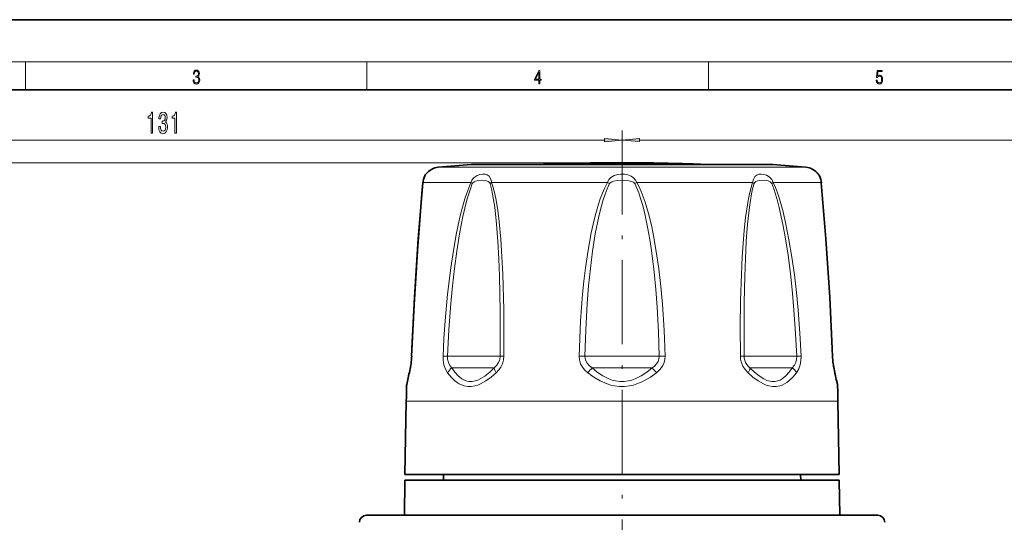
# Model space of a CAD drawing. Extents: x 0 to 420, y 0 to 297.
# Drawn here: x 117 to 257, y 225 to 297 of the extents above; entities that cross this region are included whole.
import ezdxf

# ---------------------------------------------------------------- set-up
doc = ezdxf.new("R2010")
doc.units = 0
doc.linetypes.add('DASHDOT', pattern=[18.5, 12, -3, 0.5, -3])

msp = doc.modelspace()

# ---------------------------------------------------------------- linework, layer by layer
at = {"color": 7, "lineweight": 35}
for p, q in [((210, 297), (0, 297)), ((420, 297), (210, 297)), ((410, 287), (20, 287)), ((181.17, 276.32), (183.81, 276.32)), ((221.54, 276.32), (183.81, 276.32)), ((198.17, 276.56), (198.72, 276.56)), ((206.62, 276.56), (198.72, 276.56)), ((206.62, 276.56), (207.17, 276.56)), ((221.54, 276.32), (224.17, 276.32)), ((171.86, 242.59), (171.67, 232.09)), ((233.49, 242.59), (233.67, 232.09)), ((175.47, 232.09), (171.67, 232.09)), ((233.67, 232.09), (175.47, 232.09)), ((177.19, 232.09), (177.17, 231.29)), ((228.16, 232.09), (228.17, 231.29)), ((171.67, 231.29), (171.59, 226.29)), ((217.54, 231.29), (171.67, 231.29)), ((233.67, 231.29), (217.54, 231.29)), ((233.67, 231.29), (233.76, 226.29)), ((192.4, 226.29), (166.17, 226.29)), ((239.17, 226.29), (192.4, 226.29))]:
    msp.add_line(p, q, dxfattribs=at)
at = {"color": 7, "lineweight": 13}
for p, q in [((16, 291), (414, 291)), ((117.5, 287), (117.5, 291)), ((166.25, 287), (166.25, 291)), ((215, 287), (215, 291)), ((74.16, 279.81), (200.18, 279.81)), ((205.16, 279.82), (331.18, 279.82)), ((198.17, 276.56), (37.86, 276.56)), ((198.17, 276.56), (48.44, 276.56)), ((179.64, 275.94), (176.43, 275.94)), ((179.64, 275.94), (228.92, 275.94)), ((174.24, 273.78), (177.66, 273.78)), ((181.1, 273.78), (177.66, 273.78)), ((200.59, 273.78), (184.04, 273.78)), ((200.87, 273.62), (200.59, 273.78)), ((204.47, 273.62), (204.76, 273.78)), ((221.3, 273.78), (204.76, 273.78)), ((224.25, 273.78), (231.1, 273.78)), ((177.75, 248.98), (177.12, 249)), ((185.25, 248.98), (177.75, 248.98)), ((207.98, 248.98), (197.37, 248.98)), ((227.6, 248.98), (220.1, 248.98)), ((227.6, 248.98), (228.23, 249)), ((184.42, 247.32), (178.38, 247.32)), ((206.95, 247.32), (198.4, 247.32)), ((226.97, 247.32), (220.93, 247.32)), ((175.63, 242.59), (171.86, 242.59)), ((233.49, 242.59), (175.63, 242.59))]:
    msp.add_line(p, q, dxfattribs=at)
at = {"color": 7, "linetype": 'DASHDOT', "lineweight": 13}
msp.add_line((202.67, 281.21), (202.67, 218.03), dxfattribs=at)
at = {"color": 7, "lineweight": 13}
for points in [[(141.43, 288.43), (141.43, 288.43), (141.46, 288.17), (141.55, 287.98), (141.7, 287.86), (141.9, 287.82), (142.09, 287.86), (142.24, 287.98), (142.34, 288.16), (142.37, 288.4), (142.35, 288.57), (142.3, 288.71), (142.23, 288.82), (142.12, 288.89), (142.27, 289.06), (142.32, 289.32), (142.29, 289.52), (142.21, 289.68), (142.08, 289.78), (141.91, 289.82), (141.73, 289.78), (141.59, 289.67), (141.51, 289.48), (141.47, 289.24), (141.6, 289.24), (141.62, 289.42), (141.68, 289.56), (141.78, 289.64), (141.91, 289.67), (142.02, 289.64), (142.11, 289.57), (142.17, 289.46), (142.19, 289.32), (142.17, 289.15), (142.1, 289.04), (142, 288.97), (141.85, 288.94), (141.8, 288.95), (141.8, 288.8), (141.86, 288.81), (142.02, 288.78), (142.14, 288.71), (142.2, 288.58), (142.23, 288.41), (142.2, 288.22), (142.14, 288.08), (142.03, 287.99), (141.89, 287.97), (141.76, 288), (141.65, 288.09), (141.59, 288.23), (141.57, 288.43)], [(190.81, 287.87), (190.95, 287.87), (190.95, 288.36), (191.14, 288.36), (191.14, 288.5), (190.95, 288.5), (190.95, 289.76), (190.8, 289.76), (190.18, 288.5), (190.18, 288.36), (190.81, 288.36)], [(238.93, 288.38), (238.97, 288.14), (239.07, 287.97), (239.21, 287.86), (239.4, 287.82), (239.59, 287.87), (239.74, 287.99), (239.84, 288.19), (239.87, 288.47), (239.84, 288.73), (239.74, 288.93), (239.6, 289.06), (239.41, 289.11), (239.24, 289.08), (239.12, 288.98), (239.19, 289.62), (239.8, 289.62), (239.8, 289.76), (239.09, 289.76), (238.98, 288.77), (239.09, 288.77), (239.21, 288.91), (239.39, 288.96), (239.53, 288.93), (239.64, 288.83), (239.7, 288.67), (239.73, 288.46), (239.7, 288.25), (239.64, 288.1), (239.53, 288), (239.4, 287.97), (239.26, 287.99), (239.16, 288.08), (239.09, 288.21), (239.07, 288.38)], [(190.81, 288.5), (190.31, 288.5), (190.81, 289.53)], [(135.42, 280.81), (135.65, 280.81), (135.65, 283.83), (135.48, 283.83), (135.43, 283.57), (135.34, 283.39), (135.19, 283.29), (135, 283.25), (135, 282.95), (135.42, 282.95)], [(136.52, 281.75), (136.52, 281.72), (136.56, 281.31), (136.68, 281), (136.88, 280.8), (137.13, 280.72), (137.4, 280.8), (137.6, 280.99), (137.73, 281.29), (137.78, 281.68), (137.76, 281.93), (137.7, 282.14), (137.61, 282.3), (137.48, 282.42), (137.65, 282.65), (137.71, 283.02), (137.67, 283.36), (137.56, 283.62), (137.38, 283.78), (137.13, 283.83), (136.9, 283.76), (136.72, 283.57), (136.6, 283.27), (136.56, 282.87), (136.56, 282.84), (136.79, 282.84), (136.81, 283.11), (136.88, 283.31), (136.99, 283.43), (137.14, 283.48), (137.28, 283.44), (137.38, 283.35), (137.44, 283.2), (137.46, 283.01), (137.44, 282.79), (137.37, 282.65), (137.26, 282.56), (137.12, 282.54), (137.02, 282.54), (137.02, 282.2), (137.14, 282.21), (137.31, 282.17), (137.43, 282.07), (137.5, 281.9), (137.53, 281.68), (137.5, 281.43), (137.42, 281.24), (137.3, 281.13), (137.15, 281.09), (136.98, 281.13), (136.86, 281.26), (136.79, 281.47), (136.76, 281.75)], [(138.84, 280.81), (139.07, 280.81), (139.07, 283.83), (138.9, 283.83), (138.85, 283.57), (138.76, 283.39), (138.62, 283.29), (138.42, 283.25), (138.42, 282.95), (138.84, 282.95)], [(200.18, 279.59), (202.67, 279.81), (200.18, 280.03)], [(205.16, 280.04), (202.67, 279.82), (205.16, 279.6)]]:
    msp.add_lwpolyline(points, close=True, dxfattribs=at)
for points in [[(181.1, 273.78), (181.23, 274.1), (181.39, 274.32), (181.57, 274.5), (181.99, 274.77), (182.38, 274.91), (182.77, 274.97), (183.12, 274.95), (183.43, 274.86), (183.69, 274.67), (183.9, 274.35), (184.03, 273.92), (184.04, 273.78)], [(200.59, 273.78), (200.67, 273.99), (200.77, 274.18), (201.07, 274.49), (201.29, 274.64), (201.52, 274.75), (202, 274.91), (202.5, 274.97), (203, 274.96), (203.49, 274.87), (203.96, 274.69), (204.32, 274.45), (204.61, 274.12), (204.76, 273.78)], [(221.3, 273.78), (221.41, 274.27), (221.63, 274.64), (221.89, 274.84), (222.19, 274.95), (222.54, 274.97), (222.91, 274.92), (223.29, 274.8), (223.69, 274.57), (223.87, 274.41), (224.04, 274.22), (224.16, 274.01), (224.25, 273.78)], [(172.66, 249), (173.01, 256.57), (173.47, 264.1), (174.04, 271.48), (174.24, 273.78)], [(177.12, 249), (177.24, 251.53), (177.42, 254.05), (177.76, 257.83), (178.21, 261.6), (178.59, 264.09), (179.03, 266.57), (179.56, 269.04), (179.87, 270.26), (180.23, 271.46), (180.49, 272.25), (180.78, 273.03), (181.1, 273.78)], [(177.75, 248.98), (177.94, 252.75), (178.22, 256.51), (178.45, 259.01), (178.73, 261.51), (179.07, 263.99), (179.47, 266.46), (179.94, 268.91), (180.22, 270.12), (180.53, 271.32), (181.01, 272.88), (181.29, 273.62)], [(181.29, 273.62), (181.36, 273.72), (181.57, 273.88), (181.76, 273.96), (182.16, 274.06), (182.63, 274.1), (183.08, 274.07), (183.33, 274.01), (183.55, 273.93), (183.73, 273.79), (183.84, 273.62)], [(183.84, 273.62), (184.03, 272.89), (184.19, 272.13), (184.5, 270.25), (184.76, 267.84), (184.95, 265.37), (185.08, 262.9), (185.17, 260.41), (185.26, 255.4), (185.25, 248.98)], [(184.04, 273.78), (184.26, 273.07), (184.45, 272.35), (184.63, 271.47), (184.91, 269.82), (185.12, 268.15), (185.35, 265.68), (185.52, 263.19), (185.64, 260.69), (185.78, 255.65), (185.8, 252.33), (185.79, 249)], [(196.54, 249), (196.62, 251.53), (196.75, 254.05), (197.03, 257.83), (197.22, 259.71), (197.45, 261.6), (197.81, 264.1), (198.26, 266.57), (198.52, 267.81), (198.82, 269.04), (199.29, 270.66), (199.56, 271.46), (199.86, 272.25), (200.16, 272.94), (200.59, 273.78)], [(197.37, 248.98), (197.49, 252.75), (197.7, 256.51), (197.9, 259.01), (198.15, 261.51), (198.46, 263.99), (198.85, 266.46), (199.34, 268.91), (199.64, 270.12), (199.98, 271.32), (200.24, 272.11), (200.53, 272.88), (200.87, 273.62)], [(200.87, 273.62), (200.95, 273.72), (201.22, 273.88), (201.46, 273.96), (201.99, 274.06), (202.89, 274.1), (203.3, 274.07), (203.7, 274.01), (204.11, 273.89), (204.29, 273.8), (204.4, 273.71), (204.47, 273.62)], [(204.47, 273.62), (204.78, 272.96), (205.04, 272.29), (205.32, 271.47), (205.57, 270.65), (205.86, 269.53), (206.36, 267.18), (206.63, 265.64), (206.87, 264.09), (207.25, 260.99), (207.49, 258.49), (207.68, 255.98), (207.87, 252.48), (207.98, 248.98)], [(204.76, 273.78), (205.09, 273.15), (205.38, 272.51), (205.69, 271.74), (205.96, 270.96), (206.45, 269.33), (206.86, 267.67), (207.12, 266.43), (207.56, 263.94), (207.92, 261.44), (208.21, 258.93), (208.43, 256.41), (208.67, 252.71), (208.81, 249)], [(221.3, 273.78), (221.09, 273.08), (220.9, 272.36), (220.72, 271.47), (220.56, 270.57), (220.3, 268.76), (220.1, 266.92), (219.99, 265.68), (219.83, 263.19), (219.71, 260.69), (219.59, 256.91), (219.55, 253.13), (219.56, 249)], [(221.51, 273.62), (221.31, 272.89), (221.15, 272.14), (220.85, 270.25), (220.59, 267.83), (220.4, 265.38), (220.27, 262.9), (220.18, 260.41), (220.1, 256.66), (220.08, 252.9), (220.1, 248.98)], [(221.51, 273.62), (221.61, 273.79), (221.78, 273.91), (222.02, 274.02), (222.3, 274.07), (222.94, 274.09), (223.23, 274.05), (223.52, 273.99), (223.81, 273.87), (223.93, 273.78), (224.05, 273.62)], [(224.05, 273.62), (224.34, 272.87), (224.59, 272.1), (224.87, 271.15), (225.12, 270.19), (225.64, 267.77), (225.87, 266.54), (226.36, 263.45), (226.75, 260.34), (227, 257.94), (227.21, 255.54), (227.4, 252.93), (227.6, 248.98)], [(224.25, 273.78), (224.56, 273.06), (224.84, 272.32), (225.14, 271.42), (225.6, 269.76), (226, 268.08), (226.5, 265.61), (226.92, 263.12), (227.27, 260.61), (227.56, 258.1), (227.81, 255.58), (228.06, 252.29), (228.23, 249)], [(231.1, 273.78), (231.66, 266.98), (232.17, 259.49), (232.45, 254.45), (232.68, 249)], [(177.77, 246.62), (177.46, 247.15), (177.24, 247.76), (177.13, 248.44), (177.12, 249)], [(178.38, 247.32), (178.08, 247.68), (177.87, 248.11), (177.76, 248.59), (177.75, 248.98)], [(185.25, 248.98), (185.2, 248.53), (185.05, 248.11), (184.81, 247.73), (184.42, 247.32)], [(185.79, 249), (185.74, 248.45), (185.58, 247.92), (185.34, 247.43), (185.04, 247), (184.69, 246.62)], [(197.78, 246.62), (197.36, 246.99), (197.01, 247.43), (196.75, 247.92), (196.59, 248.45), (196.54, 249)], [(198.4, 247.32), (198, 247.63), (197.68, 247.99), (197.46, 248.41), (197.39, 248.69), (197.37, 248.98)], [(207.98, 248.98), (207.94, 248.59), (207.81, 248.22), (207.59, 247.89), (207.29, 247.58), (206.95, 247.32)], [(208.81, 249), (208.78, 248.54), (208.66, 248.09), (208.48, 247.67), (208.29, 247.37), (208.08, 247.1), (207.57, 246.62)], [(220.66, 246.62), (220.25, 247.07), (219.91, 247.59), (219.68, 248.18), (219.59, 248.58), (219.56, 249)], [(220.93, 247.32), (220.68, 247.55), (220.47, 247.82), (220.31, 248.1), (220.18, 248.41), (220.12, 248.69), (220.1, 248.98)], [(227.6, 248.98), (227.58, 248.53), (227.47, 248.11), (227.29, 247.73), (226.97, 247.32)], [(228.23, 249), (228.21, 248.37), (228.11, 247.76), (227.91, 247.2), (227.58, 246.62)], [(184.69, 246.62), (183.98, 246), (183.24, 245.46), (182.47, 245.03), (182.07, 244.87), (181.67, 244.75), (181.15, 244.66), (180.63, 244.67), (180.13, 244.76), (179.77, 244.89), (179.43, 245.05), (179.11, 245.26), (178.8, 245.49), (178.26, 246.02), (177.77, 246.62)], [(184.42, 247.32), (183.78, 246.71), (183.1, 246.16), (182.42, 245.74), (182.07, 245.58), (181.71, 245.46), (181.25, 245.38), (180.81, 245.38), (180.37, 245.48), (180.07, 245.6), (179.78, 245.77), (179.25, 246.2), (178.79, 246.73), (178.38, 247.32)], [(207.57, 246.62), (206.71, 246), (205.79, 245.46), (205.3, 245.23), (204.8, 245.03), (204.28, 244.87), (203.75, 244.75), (203.03, 244.67), (202.3, 244.67), (201.58, 244.76), (201.05, 244.88), (200.53, 245.04), (199.54, 245.47), (198.62, 246.02), (197.78, 246.62)], [(206.95, 247.32), (206.19, 246.71), (205.38, 246.17), (204.52, 245.74), (204.06, 245.58), (203.6, 245.46), (202.97, 245.38), (202.34, 245.38), (201.71, 245.47), (201.25, 245.59), (200.8, 245.75), (199.94, 246.18), (199.13, 246.72), (198.4, 247.32)], [(227.58, 246.62), (227.07, 246), (226.5, 245.46), (226.2, 245.23), (225.87, 245.03), (225.53, 244.87), (225.17, 244.75), (224.67, 244.66), (224.16, 244.67), (223.64, 244.76), (223.24, 244.88), (222.85, 245.04), (222.09, 245.47), (221.36, 246.01), (220.66, 246.62)], [(226.97, 247.32), (226.54, 246.71), (226.06, 246.17), (225.53, 245.74), (225.23, 245.58), (224.92, 245.46), (224.49, 245.38), (224.05, 245.38), (223.59, 245.47), (223.24, 245.59), (222.9, 245.76), (222.22, 246.18), (221.56, 246.72), (220.93, 247.32)]]:
    msp.add_lwpolyline(points, dxfattribs=at)
at = {"color": 7, "lineweight": 35}
for points in [[(172.63, 249), (172.97, 256.34), (173.49, 264.68), (174.15, 272.78), (174.23, 273.72)], [(174.23, 273.72), (173.57, 265.72), (173.02, 257.39), (172.67, 250.05), (172.63, 249)], [(231.11, 273.72), (231.78, 265.72), (232.32, 257.39), (232.67, 250.05), (232.71, 249)], [(231.11, 273.72), (231.78, 265.72), (232.32, 257.39), (232.67, 250.05), (232.71, 249)]]:
    msp.add_lwpolyline(points, dxfattribs=at)
for centre, radius, start, end in [((176.65, 273.45), 2.5, 95.0189, 142.4745), ((202.67, -22.91), 300, 94.1097, 95.0189), ((202.67, -22.91), 299.5, 90.8609, 92.4375), ((202.67, -22.91), 299.5, 87.5625, 89.1391), ((202.67, -22.91), 300, 84.9811, 85.8903), ((228.7, 273.45), 2.5, 37.5255, 84.9811), ((177.12, 273.47), 2.9, 154.8047, 175.1581), ((177.12, 273.47), 2.9, 154.803, 175.1581), ((175.85, 274.06), 1.5, 142.4745, 154.483), ((229.49, 274.06), 1.5, 25.4822, 37.5255), ((228.23, 273.47), 2.9, 4.8419, 25.1952), ((228.23, 273.47), 2.9, 4.8419, 25.1969), ((161.31, 249.37), 11.33, 347.4552, 358.1168), ((244.04, 249.37), 11.33, 181.883, 192.5449), ((244.04, 249.37), 11.33, 181.8827, 192.5451), ((278.72, 222.52), 109.12, 167.0839, 168.1481), ((126.63, 222.52), 109.11, 11.8519, 12.9161), ((448.51, 237.76), 276.69, 178.5726, 179), ((173.4, 244.62), 1.5, 168.0867, 178.5729), ((231.95, 244.62), 1.5, 1.4271, 11.9133), ((-43.16, 237.76), 276.69, 1, 1.4274), ((166.17, 225.29), 1, 90, 180), ((239.17, 225.29), 1, 0, 90)]:
    msp.add_arc(centre, radius, start, end, dxfattribs=at)
at = {"color": 7, "lineweight": 13}
for centre, radius, start, end in [((177.01, 273.48), 2.78, 147.5192, 173.9341), ((228.34, 273.48), 2.78, 6.0659, 32.4808), ((174.59, 273.68), 0.357, 165.0579, 174.7972), ((182.71, 275.59), 2.42, 228.3146, 234.2045), ((185.09, 272.2), 1.9, 123.6212, 131.3615), ((220.25, 272.2), 1.9, 48.6382, 56.3786), ((222.64, 275.59), 2.42, 305.7953, 311.6853), ((230.76, 273.68), 0.357, 5.2028, 14.9421), ((160.34, 249.41), 12.33, 346.9241, 358.1028), ((172.66, 248.94), 0.0642, 85.3667, 113.4209), ((185.88, 239.59), 9.41, 90.5685, 93.861), ((195.92, 209.32), 39.69, 87.9071, 89.1052), ((209.43, 209.32), 39.69, 90.8948, 92.0929), ((219.46, 239.59), 9.41, 86.139, 89.4315), ((245.01, 249.41), 12.33, 181.8987, 193.0776), ((232.69, 248.94), 0.0642, 66.5784, 94.6334), ((274.86, 222.19), 105.38, 166.5931, 167.6887), ((173.24, 246.71), 0.895, 167.1733, 185.6699), ((205.01, 240.86), 9.24, 135.6604, 141.4731), ((200.34, 240.86), 9.24, 38.5269, 44.3395), ((232.11, 246.71), 0.895, 354.3301, 12.8267), ((130.48, 222.18), 105.39, 12.3114, 13.4069)]:
    msp.add_arc(centre, radius, start, end, dxfattribs=at)
for centre, major_axis, ratio, start_param, end_param in [((178.99, 246.57), (1.23, 0.86), 0.642848, 1.616208, 2.27237), ((185.57, 246.57), (1.05, -1.07), 0.439371, 3.609979, 4.266138), ((219.78, 246.57), (-1.05, -1.07), 0.43937, 2.017049, 2.673211), ((226.36, 246.57), (1.23, -0.86), 0.642846, 0.869228, 1.525387)]:
    msp.add_ellipse(centre, major_axis=major_axis, ratio=ratio, start_param=start_param, end_param=end_param, dxfattribs=at)
for points in [[(200.18, 279.59), (202.67, 279.81), (200.18, 279.59), (200.18, 280.03)], [(205.16, 280.04), (202.67, 279.82), (205.16, 280.04), (205.16, 279.6)]]:
    msp.add_solid(points, dxfattribs=at)

doc.saveas('drawing.dxf')
